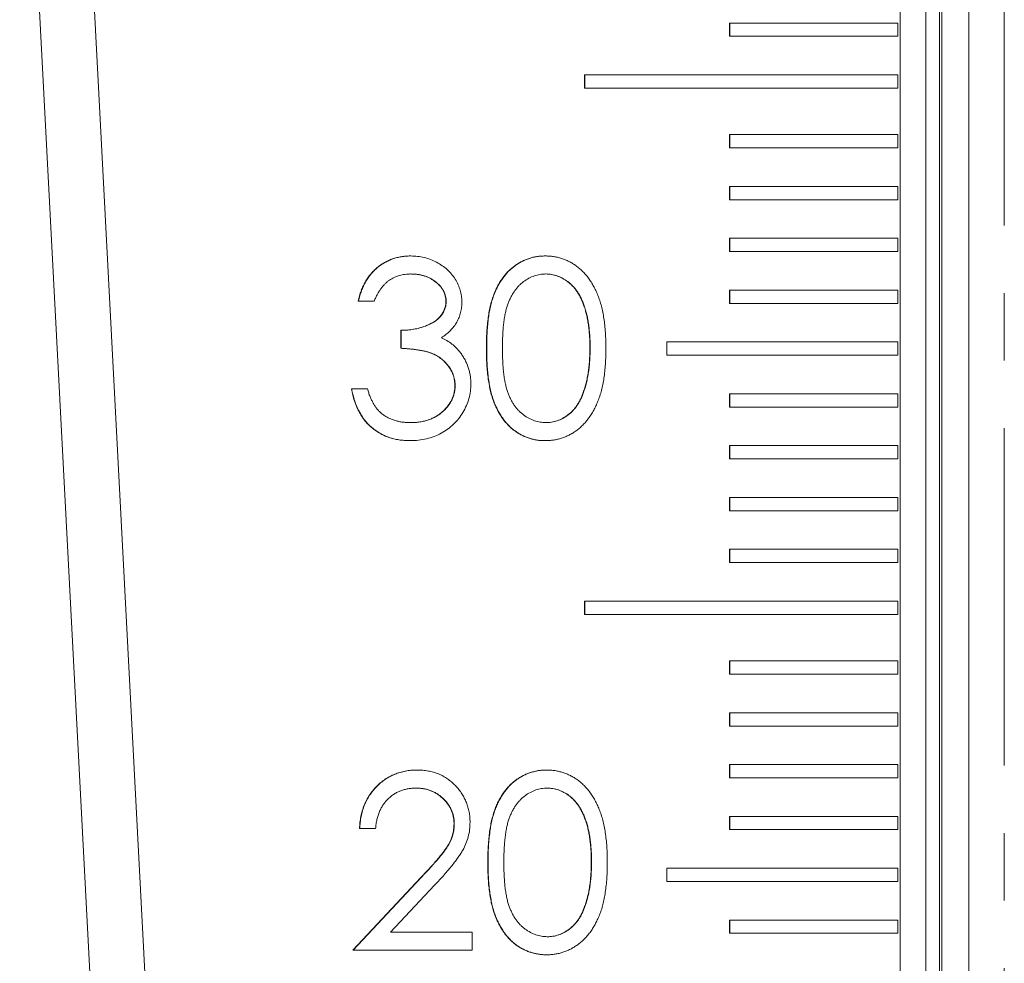
# Model space of a CAD drawing. Units: millimetres. Extents: x 20 to 373, y -200 to 242.
# Drawn here: x 48 to 85, y -28 to 7 of the extents above; entities that cross this region are included whole.
import ezdxf

# ---------------------------------------------------------------- set-up
doc = ezdxf.new("R2010")
doc.units = ezdxf.units.MM
doc.linetypes.add('CENTERX2', pattern=[20.32, 12.7, -2.54, 2.54, -2.54])

msp = doc.modelspace()

# ---------------------------------------------------------------- linework, layer by layer
at = {"color": 7, "linetype": 'CENTERX2', "lineweight": 0}
msp.add_line((85.124, -163.021), (85.124, 102.909), dxfattribs=at)
at = {"color": 7, "linetype": 'Continuous', "lineweight": 15}
for p, q in [((81.209, -110.941), (81.209, 45.954)), ((82.174, 45.954), (82.174, -110.941)), ((82.768, 45.954), (82.768, -110.941)), ((83.783, 45.954), (83.783, -110.941)), ((50.124, 21.955), (57.406, -116.993)), ((48.057, 21.85), (55.339, -117.097)), ((74.783, 7.157), (74.783, 6.657)), ((74.783, 7.157), (74.794, 7.157)), ((74.794, 6.657), (74.794, 7.157)), ((74.794, 7.157), (81.12, 7.157)), ((81.12, 6.657), (81.12, 7.157)), ((74.783, 6.657), (74.794, 6.657)), ((74.794, 6.657), (81.12, 6.657)), ((69.316, 5.207), (69.316, 4.707)), ((69.316, 5.207), (69.327, 5.207)), ((69.327, 4.707), (69.327, 5.207)), ((81.12, 5.207), (69.327, 5.207)), ((81.12, 4.707), (81.12, 5.207)), ((69.316, 4.707), (69.327, 4.707)), ((69.327, 4.707), (81.12, 4.707)), ((74.783, 2.957), (74.783, 2.457)), ((74.783, 2.957), (74.794, 2.957)), ((74.794, 2.457), (74.794, 2.957)), ((74.794, 2.957), (81.12, 2.957)), ((81.12, 2.457), (81.12, 2.957)), ((74.783, 2.457), (74.794, 2.457)), ((74.794, 2.457), (81.12, 2.457)), ((74.783, 1.007), (74.783, 0.507)), ((74.783, 1.007), (74.794, 1.007)), ((74.794, 0.507), (74.794, 1.007)), ((74.794, 1.007), (81.12, 1.007)), ((81.12, 0.507), (81.12, 1.007)), ((74.783, 0.507), (74.794, 0.507)), ((74.794, 0.507), (81.12, 0.507)), ((74.783, -0.943), (74.783, -1.443)), ((74.783, -0.943), (74.794, -0.943)), ((74.794, -0.943), (81.12, -0.943)), ((74.794, -1.443), (74.794, -0.943)), ((81.12, -1.443), (81.12, -0.943)), ((74.783, -1.443), (74.794, -1.443)), ((74.794, -1.443), (81.12, -1.443)), ((62.776, -1.607), (62.765, -1.607)), ((67.846, -1.607), (67.835, -1.607)), ((74.783, -2.893), (74.783, -3.393)), ((74.783, -2.893), (74.794, -2.893)), ((74.794, -3.393), (74.794, -2.893)), ((74.794, -2.893), (81.12, -2.893)), ((81.12, -3.393), (81.12, -2.893)), ((60.809, -3.302), (60.799, -3.302)), ((60.809, -3.302), (61.402, -3.302)), ((64.112, -3.322), (64.102, -3.322)), ((74.783, -3.393), (74.794, -3.393)), ((74.794, -3.393), (81.12, -3.393)), ((62.408, -5.082), (62.408, -4.404)), ((62.418, -4.404), (62.408, -4.404)), ((62.418, -4.404), (62.418, -5.082)), ((62.418, -5.082), (62.408, -5.082)), ((65.637, -5.084), (65.626, -5.084)), ((69.533, -5.082), (69.522, -5.082)), ((72.415, -4.843), (72.415, -5.343)), ((72.415, -4.843), (72.425, -4.843)), ((72.425, -5.343), (72.425, -4.843)), ((72.425, -4.843), (81.12, -4.843)), ((81.12, -5.343), (81.12, -4.843)), ((72.415, -5.343), (72.425, -5.343)), ((72.425, -5.343), (81.12, -5.343)), ((60.555, -6.607), (60.544, -6.607)), ((61.148, -6.607), (60.555, -6.607)), ((64.451, -6.48), (64.441, -6.48)), ((69.283, -6.743), (69.272, -6.743)), ((74.783, -6.793), (74.783, -7.293)), ((74.783, -6.793), (74.794, -6.793)), ((74.794, -7.293), (74.794, -6.793)), ((74.794, -6.793), (81.12, -6.793)), ((81.12, -7.293), (81.12, -6.793)), ((74.783, -7.293), (74.794, -7.293)), ((74.794, -7.293), (81.12, -7.293)), ((62.758, -8.556), (62.748, -8.556)), ((67.846, -8.556), (67.835, -8.556)), ((74.783, -8.743), (74.783, -9.243)), ((74.783, -8.743), (74.794, -8.743)), ((74.794, -9.243), (74.794, -8.743)), ((74.794, -8.743), (81.12, -8.743)), ((81.12, -9.243), (81.12, -8.743)), ((74.783, -9.243), (74.794, -9.243)), ((74.794, -9.243), (81.12, -9.243)), ((74.783, -10.693), (74.783, -11.193)), ((74.783, -10.693), (74.794, -10.693)), ((74.794, -11.193), (74.794, -10.693)), ((74.794, -10.693), (81.12, -10.693)), ((81.12, -11.193), (81.12, -10.693)), ((74.783, -11.193), (74.794, -11.193)), ((74.794, -11.193), (81.12, -11.193)), ((74.783, -12.643), (74.783, -13.143)), ((74.783, -12.643), (74.794, -12.643)), ((74.794, -12.643), (81.12, -12.643)), ((74.794, -13.143), (74.794, -12.643)), ((81.12, -13.143), (81.12, -12.643)), ((74.783, -13.143), (74.794, -13.143)), ((74.794, -13.143), (81.12, -13.143)), ((69.316, -14.593), (69.316, -15.093)), ((69.316, -14.593), (69.327, -14.593)), ((69.327, -15.093), (69.327, -14.593)), ((81.12, -14.593), (69.327, -14.593)), ((81.12, -15.093), (81.12, -14.593)), ((69.316, -15.093), (69.327, -15.093)), ((69.327, -15.093), (81.12, -15.093)), ((74.783, -16.843), (74.783, -17.343)), ((74.783, -16.843), (74.794, -16.843)), ((74.794, -17.343), (74.794, -16.843)), ((74.794, -16.843), (81.12, -16.843)), ((81.12, -17.343), (81.12, -16.843)), ((74.783, -17.343), (74.794, -17.343)), ((74.794, -17.343), (81.12, -17.343)), ((74.783, -18.793), (74.783, -19.293)), ((74.783, -18.793), (74.794, -18.793)), ((74.794, -18.793), (81.12, -18.793)), ((74.794, -19.293), (74.794, -18.793)), ((81.12, -19.293), (81.12, -18.793)), ((74.783, -19.293), (74.794, -19.293)), ((74.794, -19.293), (81.12, -19.293)), ((74.783, -20.743), (74.783, -21.243)), ((74.783, -20.743), (74.794, -20.743)), ((74.794, -20.743), (81.12, -20.743)), ((74.794, -21.243), (74.794, -20.743)), ((81.12, -21.243), (81.12, -20.743)), ((63.016, -20.95), (63.006, -20.95)), ((67.898, -20.95), (67.888, -20.95)), ((74.783, -21.243), (74.794, -21.243)), ((74.794, -21.243), (81.12, -21.243)), ((64.419, -22.968), (64.409, -22.968)), ((74.783, -22.693), (74.783, -23.193)), ((74.783, -22.693), (74.794, -22.693)), ((74.794, -23.193), (74.794, -22.693)), ((74.794, -22.693), (81.12, -22.693)), ((81.12, -23.193), (81.12, -22.693)), ((60.862, -23.154), (60.851, -23.154)), ((60.862, -23.154), (61.455, -23.154)), ((74.783, -23.193), (74.794, -23.193)), ((74.794, -23.193), (81.12, -23.193)), ((65.69, -24.428), (65.679, -24.428)), ((69.586, -24.425), (69.575, -24.425)), ((72.415, -24.643), (72.415, -25.143)), ((72.415, -24.643), (72.425, -24.643)), ((72.425, -25.143), (72.425, -24.643)), ((72.425, -24.643), (81.12, -24.643)), ((81.12, -25.143), (81.12, -24.643)), ((60.597, -27.73), (63.159, -24.995)), ((63.17, -24.995), (60.608, -27.73)), ((63.17, -24.995), (63.159, -24.995)), ((72.415, -25.143), (72.425, -25.143)), ((72.425, -25.143), (81.12, -25.143)), ((62.022, -27.052), (63.675, -25.287)), ((69.336, -26.087), (69.325, -26.087)), ((74.783, -26.593), (74.783, -27.093)), ((74.783, -26.593), (74.794, -26.593)), ((74.794, -27.093), (74.794, -26.593)), ((74.794, -26.593), (81.12, -26.593)), ((81.12, -27.093), (81.12, -26.593)), ((65.097, -27.052), (62.022, -27.052)), ((65.097, -27.73), (65.097, -27.052)), ((74.783, -27.093), (74.794, -27.093)), ((74.794, -27.093), (81.12, -27.093)), ((60.608, -27.73), (60.597, -27.73)), ((60.608, -27.73), (65.097, -27.73)), ((67.898, -27.9), (67.888, -27.9))]:
    msp.add_line(p, q, dxfattribs=at)
msp.add_open_spline([(82.679, 45.954), (82.679, -110.941)], degree=1, dxfattribs=at)
for points, knots in [([(60.799, -3.302), (60.815, -3.235), (60.846, -3.105), (60.912, -2.919), (60.983, -2.743), (61.069, -2.581), (61.162, -2.428), (61.269, -2.289), (61.385, -2.16), (61.513, -2.045), (61.647, -1.941), (61.789, -1.853), (61.937, -1.777), (62.091, -1.714), (62.252, -1.667), (62.418, -1.632), (62.589, -1.61), (62.706, -1.608), (62.765, -1.607)], [0, 0, 0, 0, 0.072625, 0.141977, 0.208985, 0.273957, 0.336889, 0.398745, 0.460116, 0.520825, 0.580994, 0.640152, 0.698622, 0.757271, 0.816427, 0.876254, 0.937165, 1, 1, 1, 1]), ([(60.809, -3.302), (60.825, -3.235), (60.857, -3.105), (60.922, -2.919), (60.993, -2.743), (61.079, -2.581), (61.172, -2.428), (61.28, -2.289), (61.395, -2.16), (61.523, -2.045), (61.658, -1.941), (61.8, -1.853), (61.948, -1.777), (62.102, -1.714), (62.262, -1.667), (62.428, -1.632), (62.6, -1.61), (62.716, -1.608), (62.776, -1.607)], [0, 0, 0, 0, 0.072625, 0.141977, 0.208985, 0.273957, 0.336889, 0.398745, 0.460116, 0.520825, 0.580994, 0.640152, 0.698622, 0.757271, 0.816427, 0.876254, 0.937165, 1, 1, 1, 1]), ([(62.776, -1.607), (62.862, -1.609), (63.032, -1.615), (63.283, -1.662), (63.525, -1.736), (63.755, -1.839), (63.968, -1.966), (64.159, -2.117), (64.323, -2.289), (64.46, -2.479), (64.568, -2.683), (64.647, -2.892), (64.696, -3.107), (64.702, -3.252), (64.705, -3.324)], [0, 0, 0, 0, 0.090254, 0.17854, 0.266093, 0.354631, 0.441886, 0.525747, 0.608114, 0.690197, 0.770821, 0.848326, 0.924012, 1, 1, 1, 1]), ([(65.626, -5.084), (65.627, -4.978), (65.628, -4.772), (65.642, -4.473), (65.664, -4.191), (65.694, -3.928), (65.731, -3.684), (65.781, -3.459), (65.837, -3.252), (65.902, -3.062), (65.976, -2.887), (66.056, -2.724), (66.146, -2.573), (66.24, -2.431), (66.343, -2.301), (66.451, -2.18), (66.569, -2.073), (66.692, -1.975), (66.823, -1.889), (66.956, -1.813), (67.093, -1.749), (67.235, -1.698), (67.38, -1.656), (67.528, -1.627), (67.68, -1.609), (67.783, -1.608), (67.835, -1.607)], [0, 0, 0, 0, 0.068595, 0.133246, 0.194313, 0.251279, 0.304513, 0.354235, 0.400481, 0.443411, 0.484015, 0.523252, 0.561042, 0.5979, 0.633518, 0.668314, 0.702496, 0.736685, 0.770293, 0.803437, 0.835913, 0.86846, 0.900847, 0.933467, 0.966258, 1, 1, 1, 1]), ([(65.637, -5.084), (65.637, -4.978), (65.639, -4.772), (65.652, -4.473), (65.674, -4.191), (65.705, -3.928), (65.742, -3.684), (65.791, -3.459), (65.848, -3.252), (65.913, -3.062), (65.986, -2.887), (66.066, -2.724), (66.156, -2.573), (66.251, -2.431), (66.353, -2.301), (66.461, -2.18), (66.579, -2.073), (66.703, -1.975), (66.833, -1.889), (66.966, -1.813), (67.104, -1.749), (67.245, -1.698), (67.39, -1.656), (67.539, -1.627), (67.691, -1.609), (67.793, -1.608), (67.846, -1.607)], [0, 0, 0, 0, 0.068595, 0.133246, 0.194313, 0.251279, 0.304513, 0.354235, 0.400481, 0.443411, 0.484015, 0.523252, 0.561042, 0.5979, 0.633518, 0.668314, 0.702496, 0.736685, 0.770293, 0.803437, 0.835913, 0.86846, 0.900847, 0.933467, 0.966258, 1, 1, 1, 1]), ([(67.846, -1.607), (67.898, -1.608), (68.003, -1.61), (68.157, -1.627), (68.308, -1.656), (68.455, -1.698), (68.598, -1.749), (68.738, -1.814), (68.874, -1.888), (69.005, -1.977), (69.132, -2.075), (69.252, -2.186), (69.364, -2.308), (69.471, -2.441), (69.57, -2.587), (69.663, -2.744), (69.747, -2.913), (69.828, -3.093), (69.897, -3.288), (69.96, -3.497), (70.011, -3.723), (70.053, -3.964), (70.086, -4.222), (70.11, -4.495), (70.122, -4.785), (70.125, -4.983), (70.126, -5.084)], [0, 0, 0, 0, 0.033788, 0.067194, 0.099862, 0.132567, 0.165151, 0.197913, 0.231319, 0.265083, 0.299255, 0.334399, 0.369943, 0.406284, 0.444064, 0.482998, 0.523354, 0.565537, 0.609613, 0.656391, 0.705885, 0.758325, 0.813832, 0.872795, 0.934722, 1, 1, 1, 1]), ([(62.784, -2.285), (62.708, -2.287), (62.561, -2.293), (62.35, -2.338), (62.153, -2.409), (62.002, -2.495), (61.891, -2.579), (61.812, -2.653), (61.734, -2.735), (61.662, -2.831), (61.59, -2.933), (61.524, -3.047), (61.46, -3.17), (61.422, -3.257), (61.402, -3.302)], [0, 0, 0, 0, 0.122712, 0.239685, 0.351816, 0.463766, 0.520818, 0.579448, 0.640604, 0.705298, 0.773634, 0.844669, 0.920057, 1, 1, 1, 1]), ([(64.102, -3.322), (64.101, -3.287), (64.099, -3.218), (64.08, -3.118), (64.05, -3.021), (64.01, -2.927), (63.956, -2.837), (63.891, -2.751), (63.813, -2.669), (63.725, -2.592), (63.629, -2.519), (63.525, -2.456), (63.415, -2.403), (63.299, -2.359), (63.176, -2.327), (63.047, -2.303), (62.912, -2.288), (62.82, -2.286), (62.773, -2.285)], [0, 0, 0, 0, 0.055275, 0.109966, 0.163247, 0.218076, 0.273301, 0.330909, 0.390995, 0.454176, 0.518862, 0.583311, 0.648517, 0.715031, 0.782502, 0.852323, 0.924928, 1, 1, 1, 1]), ([(64.112, -3.322), (64.111, -3.287), (64.11, -3.218), (64.09, -3.118), (64.061, -3.021), (64.02, -2.927), (63.966, -2.837), (63.901, -2.751), (63.824, -2.669), (63.735, -2.592), (63.64, -2.519), (63.536, -2.456), (63.425, -2.403), (63.309, -2.359), (63.186, -2.327), (63.057, -2.303), (62.922, -2.288), (62.83, -2.286), (62.784, -2.285)], [0, 0, 0, 0, 0.055275, 0.109966, 0.163247, 0.218076, 0.273301, 0.330909, 0.390995, 0.454176, 0.518862, 0.583311, 0.648517, 0.715031, 0.782502, 0.852323, 0.924928, 1, 1, 1, 1]), ([(67.865, -2.285), (67.792, -2.289), (67.646, -2.296), (67.43, -2.351), (67.223, -2.445), (67.058, -2.549), (66.932, -2.648), (66.843, -2.733), (66.76, -2.827), (66.683, -2.93), (66.611, -3.04), (66.545, -3.159), (66.486, -3.287), (66.431, -3.425), (66.383, -3.575), (66.343, -3.741), (66.306, -3.923), (66.28, -4.122), (66.257, -4.338), (66.242, -4.571), (66.23, -4.821), (66.23, -4.993), (66.23, -5.082)], [0, 0, 0, 0, 0.0603866, 0.1208832, 0.1827546, 0.247811, 0.2812991, 0.3150876, 0.3497024, 0.3848566, 0.4209662, 0.4585112, 0.4971747, 0.537602, 0.580503, 0.6274675, 0.6783882, 0.7339832, 0.7937467, 0.8577137, 0.9266979, 1, 1, 1, 1]), ([(69.522, -5.082), (69.521, -5.002), (69.519, -4.847), (69.512, -4.619), (69.492, -4.403), (69.469, -4.197), (69.436, -4.003), (69.401, -3.819), (69.353, -3.647), (69.303, -3.485), (69.244, -3.334), (69.18, -3.194), (69.112, -3.064), (69.038, -2.945), (68.959, -2.835), (68.872, -2.738), (68.782, -2.649), (68.656, -2.548), (68.491, -2.445), (68.285, -2.351), (68.072, -2.296), (67.927, -2.289), (67.855, -2.285)], [0, 0, 0, 0, 0.065681, 0.128486, 0.188175, 0.245106, 0.299448, 0.350823, 0.399942, 0.446672, 0.491255, 0.533376, 0.573853, 0.612526, 0.649597, 0.685532, 0.720106, 0.753838, 0.818925, 0.880493, 0.940311, 1, 1, 1, 1]), ([(69.533, -5.082), (69.532, -5.002), (69.53, -4.847), (69.522, -4.619), (69.502, -4.403), (69.48, -4.197), (69.447, -4.003), (69.412, -3.819), (69.364, -3.647), (69.313, -3.485), (69.255, -3.334), (69.191, -3.194), (69.123, -3.064), (69.048, -2.945), (68.969, -2.835), (68.883, -2.738), (68.793, -2.649), (68.667, -2.548), (68.501, -2.445), (68.296, -2.351), (68.082, -2.296), (67.938, -2.289), (67.865, -2.285)], [0, 0, 0, 0, 0.065681, 0.128486, 0.188175, 0.245106, 0.299448, 0.350823, 0.399942, 0.446672, 0.491255, 0.533376, 0.573853, 0.612526, 0.649597, 0.685532, 0.720106, 0.753838, 0.818925, 0.880493, 0.940311, 1, 1, 1, 1]), ([(62.408, -4.404), (62.49, -4.402), (62.65, -4.399), (62.884, -4.367), (63.107, -4.321), (63.316, -4.251), (63.506, -4.17), (63.67, -4.076), (63.808, -3.972), (63.917, -3.855), (63.999, -3.73), (64.059, -3.599), (64.095, -3.462), (64.099, -3.369), (64.102, -3.322)], [0, 0, 0, 0, 0.110166, 0.215787, 0.318027, 0.417574, 0.51165, 0.596162, 0.672935, 0.74367, 0.810677, 0.874059, 0.936696, 1, 1, 1, 1]), ([(62.418, -4.404), (62.5, -4.402), (62.66, -4.399), (62.894, -4.367), (63.118, -4.321), (63.326, -4.251), (63.516, -4.17), (63.681, -4.076), (63.818, -3.972), (63.927, -3.855), (64.01, -3.73), (64.07, -3.599), (64.105, -3.462), (64.11, -3.369), (64.112, -3.322)], [0, 0, 0, 0, 0.110166, 0.215787, 0.318027, 0.417574, 0.51165, 0.596162, 0.672935, 0.74367, 0.810677, 0.874059, 0.936696, 1, 1, 1, 1]), ([(64.705, -3.324), (64.703, -3.394), (64.699, -3.531), (64.662, -3.731), (64.601, -3.919), (64.516, -4.096), (64.406, -4.262), (64.272, -4.416), (64.115, -4.56), (63.995, -4.642), (63.934, -4.684)], [0, 0, 0, 0, 0.1280675, 0.2506083, 0.3706302, 0.4900722, 0.6103748, 0.7343131, 0.8632165, 1, 1, 1, 1]), ([(63.934, -4.684), (64.004, -4.718), (64.143, -4.786), (64.333, -4.917), (64.505, -5.07), (64.601, -5.189), (64.65, -5.248)], [0, 0, 0, 0, 0.2538796, 0.5030089, 0.7502911, 1, 1, 1, 1]), ([(64.441, -6.48), (64.438, -6.418), (64.432, -6.295), (64.388, -6.115), (64.316, -5.94), (64.214, -5.776), (64.091, -5.623), (63.947, -5.487), (63.781, -5.375), (63.628, -5.297), (63.492, -5.244), (63.376, -5.209), (63.247, -5.179), (63.104, -5.151), (62.949, -5.128), (62.78, -5.108), (62.599, -5.092), (62.473, -5.085), (62.408, -5.082)], [0, 0, 0, 0, 0.066909, 0.133485, 0.201035, 0.271234, 0.34288, 0.413836, 0.485977, 0.56023, 0.599884, 0.644055, 0.691892, 0.744688, 0.801492, 0.862858, 0.929328, 1, 1, 1, 1]), ([(64.451, -6.48), (64.448, -6.418), (64.442, -6.295), (64.398, -6.115), (64.326, -5.94), (64.225, -5.776), (64.101, -5.623), (63.957, -5.487), (63.791, -5.375), (63.638, -5.297), (63.503, -5.244), (63.387, -5.209), (63.257, -5.179), (63.115, -5.151), (62.96, -5.128), (62.791, -5.108), (62.609, -5.092), (62.483, -5.085), (62.418, -5.082)], [0, 0, 0, 0, 0.066909, 0.133485, 0.201035, 0.271234, 0.34288, 0.413836, 0.485977, 0.56023, 0.599884, 0.644055, 0.691892, 0.744688, 0.801492, 0.862858, 0.929328, 1, 1, 1, 1]), ([(67.835, -8.556), (67.783, -8.555), (67.68, -8.554), (67.528, -8.536), (67.38, -8.507), (67.236, -8.466), (67.095, -8.417), (66.959, -8.352), (66.826, -8.278), (66.698, -8.193), (66.575, -8.096), (66.458, -7.989), (66.349, -7.869), (66.248, -7.738), (66.151, -7.597), (66.063, -7.444), (65.981, -7.28), (65.906, -7.104), (65.84, -6.913), (65.781, -6.705), (65.735, -6.478), (65.695, -6.234), (65.663, -5.972), (65.642, -5.692), (65.628, -5.394), (65.627, -5.189), (65.626, -5.084)], [0, 0, 0, 0, 0.033787, 0.066622, 0.099285, 0.131361, 0.163585, 0.196104, 0.228902, 0.262158, 0.295991, 0.330218, 0.36506, 0.400951, 0.43762, 0.475708, 0.515381, 0.556414, 0.599765, 0.646424, 0.696431, 0.749782, 0.806573, 0.867436, 0.931887, 1, 1, 1, 1]), ([(67.846, -8.556), (67.793, -8.555), (67.691, -8.554), (67.538, -8.536), (67.391, -8.507), (67.247, -8.466), (67.106, -8.417), (66.97, -8.352), (66.837, -8.278), (66.708, -8.193), (66.585, -8.096), (66.468, -7.989), (66.359, -7.869), (66.258, -7.738), (66.162, -7.597), (66.073, -7.444), (65.992, -7.28), (65.917, -7.104), (65.85, -6.913), (65.792, -6.705), (65.745, -6.478), (65.706, -6.234), (65.674, -5.972), (65.652, -5.692), (65.639, -5.394), (65.637, -5.189), (65.637, -5.084)], [0, 0, 0, 0, 0.033787, 0.066622, 0.099285, 0.131361, 0.163585, 0.196104, 0.228902, 0.262158, 0.295991, 0.330218, 0.36506, 0.400951, 0.43762, 0.475708, 0.515381, 0.556414, 0.599765, 0.646424, 0.696431, 0.749782, 0.806573, 0.867436, 0.931887, 1, 1, 1, 1]), ([(66.23, -5.082), (66.23, -5.17), (66.23, -5.341), (66.242, -5.59), (66.257, -5.822), (66.277, -6.038), (66.307, -6.237), (66.341, -6.42), (66.381, -6.586), (66.429, -6.736), (66.484, -6.873), (66.544, -7.001), (66.608, -7.12), (66.68, -7.231), (66.759, -7.333), (66.842, -7.428), (66.933, -7.512), (67.058, -7.614), (67.224, -7.719), (67.433, -7.81), (67.647, -7.867), (67.793, -7.875), (67.865, -7.878)], [0, 0, 0, 0, 0.072951, 0.141584, 0.205926, 0.265301, 0.320597, 0.371817, 0.41879, 0.461699, 0.502134, 0.540804, 0.578181, 0.614297, 0.649678, 0.684299, 0.718359, 0.752081, 0.817652, 0.879722, 0.939966, 1, 1, 1, 1]), ([(70.126, -5.084), (70.125, -5.185), (70.122, -5.382), (70.11, -5.67), (70.085, -5.942), (70.055, -6.199), (70.012, -6.439), (69.96, -6.663), (69.902, -6.873), (69.831, -7.066), (69.753, -7.245), (69.668, -7.412), (69.577, -7.57), (69.477, -7.715), (69.372, -7.85), (69.257, -7.972), (69.137, -8.083), (69.01, -8.183), (68.877, -8.27), (68.741, -8.348), (68.6, -8.41), (68.456, -8.464), (68.309, -8.506), (68.157, -8.534), (68.003, -8.554), (67.898, -8.555), (67.846, -8.556)], [0, 0, 0, 0, 0.065063, 0.126773, 0.185516, 0.240765, 0.29298, 0.34225, 0.388919, 0.432776, 0.474628, 0.514775, 0.553606, 0.591426, 0.628028, 0.663804, 0.698984, 0.733591, 0.767628, 0.801208, 0.834264, 0.866981, 0.89972, 0.932702, 0.966176, 1, 1, 1, 1]), ([(69.272, -6.743), (69.292, -6.684), (69.333, -6.565), (69.385, -6.379), (69.426, -6.184), (69.463, -5.981), (69.488, -5.769), (69.508, -5.548), (69.52, -5.317), (69.522, -5.161), (69.522, -5.082)], [0, 0, 0, 0, 0.110588, 0.224542, 0.342503, 0.464324, 0.590756, 0.722227, 0.858843, 1, 1, 1, 1]), ([(69.283, -6.743), (69.303, -6.684), (69.343, -6.565), (69.395, -6.379), (69.436, -6.184), (69.473, -5.981), (69.498, -5.769), (69.519, -5.548), (69.531, -5.317), (69.532, -5.161), (69.533, -5.082)], [0, 0, 0, 0, 0.110588, 0.224542, 0.342503, 0.464324, 0.590756, 0.722227, 0.858843, 1, 1, 1, 1]), ([(64.65, -5.248), (64.681, -5.292), (64.744, -5.378), (64.822, -5.517), (64.893, -5.658), (64.948, -5.803), (64.99, -5.953), (65.021, -6.106), (65.04, -6.263), (65.043, -6.369), (65.044, -6.423)], [0, 0, 0, 0, 0.128136, 0.254173, 0.378112, 0.501712, 0.623986, 0.747096, 0.872875, 1, 1, 1, 1]), ([(62.748, -8.556), (62.677, -8.555), (62.538, -8.551), (62.334, -8.529), (62.139, -8.489), (61.953, -8.435), (61.776, -8.366), (61.608, -8.281), (61.449, -8.18), (61.299, -8.063), (61.16, -7.932), (61.034, -7.785), (60.919, -7.624), (60.819, -7.449), (60.729, -7.26), (60.655, -7.055), (60.59, -6.837), (60.56, -6.685), (60.544, -6.607)], [0, 0, 0, 0, 0.0655412, 0.1289632, 0.1903771, 0.2500924, 0.3085484, 0.366398, 0.4245422, 0.48317, 0.5422434, 0.6017394, 0.662506, 0.7248555, 0.7891278, 0.8563464, 0.9262952, 1, 1, 1, 1]), ([(62.758, -8.556), (62.688, -8.555), (62.549, -8.551), (62.345, -8.529), (62.149, -8.489), (61.963, -8.435), (61.786, -8.366), (61.619, -8.281), (61.459, -8.18), (61.31, -8.063), (61.17, -7.932), (61.044, -7.785), (60.93, -7.624), (60.83, -7.449), (60.74, -7.26), (60.666, -7.055), (60.601, -6.837), (60.57, -6.685), (60.555, -6.607)], [0, 0, 0, 0, 0.0655412, 0.1289632, 0.1903771, 0.2500924, 0.3085484, 0.366398, 0.4245422, 0.48317, 0.5422434, 0.6017394, 0.662506, 0.7248555, 0.7891278, 0.8563464, 0.9262952, 1, 1, 1, 1]), ([(61.148, -6.607), (61.163, -6.658), (61.193, -6.757), (61.244, -6.899), (61.303, -7.03), (61.365, -7.15), (61.431, -7.26), (61.504, -7.357), (61.58, -7.446), (61.637, -7.496), (61.665, -7.521)], [0, 0, 0, 0, 0.14977, 0.291316, 0.425966, 0.55216, 0.671527, 0.786122, 0.895325, 1, 1, 1, 1]), ([(65.044, -6.423), (65.041, -6.516), (65.034, -6.7), (64.973, -6.973), (64.88, -7.24), (64.747, -7.495), (64.585, -7.734), (64.392, -7.947), (64.17, -8.131), (63.924, -8.284), (63.656, -8.407), (63.37, -8.492), (63.069, -8.547), (62.863, -8.553), (62.758, -8.556)], [0, 0, 0, 0, 0.079648, 0.158922, 0.239619, 0.322609, 0.406035, 0.487602, 0.569685, 0.653036, 0.737436, 0.822478, 0.909748, 1, 1, 1, 1]), ([(62.759, -7.878), (62.82, -7.877), (62.941, -7.875), (63.118, -7.854), (63.285, -7.823), (63.443, -7.776), (63.592, -7.718), (63.73, -7.645), (63.86, -7.56), (63.98, -7.462), (64.087, -7.356), (64.182, -7.244), (64.262, -7.128), (64.327, -7.007), (64.378, -6.882), (64.413, -6.751), (64.438, -6.617), (64.44, -6.526), (64.441, -6.48)], [0, 0, 0, 0, 0.076072, 0.148752, 0.218403, 0.28576, 0.350598, 0.414964, 0.478069, 0.541761, 0.60435, 0.664075, 0.721464, 0.777587, 0.832644, 0.887844, 0.94346, 1, 1, 1, 1]), ([(62.769, -7.878), (62.831, -7.877), (62.952, -7.875), (63.128, -7.854), (63.296, -7.823), (63.453, -7.776), (63.602, -7.718), (63.741, -7.645), (63.871, -7.56), (63.99, -7.462), (64.098, -7.356), (64.192, -7.244), (64.273, -7.128), (64.338, -7.007), (64.389, -6.882), (64.424, -6.751), (64.448, -6.617), (64.45, -6.526), (64.451, -6.48)], [0, 0, 0, 0, 0.076072, 0.148752, 0.218403, 0.28576, 0.350598, 0.414964, 0.478069, 0.541761, 0.60435, 0.664075, 0.721464, 0.777587, 0.832644, 0.887844, 0.94346, 1, 1, 1, 1]), ([(67.855, -7.878), (67.928, -7.875), (68.074, -7.869), (68.288, -7.811), (68.495, -7.723), (68.658, -7.619), (68.781, -7.521), (68.87, -7.436), (68.951, -7.342), (69.028, -7.24), (69.099, -7.129), (69.163, -7.009), (69.222, -6.88), (69.255, -6.79), (69.272, -6.743)], [0, 0, 0, 0, 0.112813, 0.225394, 0.339595, 0.459675, 0.521735, 0.583926, 0.648174, 0.713881, 0.781004, 0.851451, 0.924051, 1, 1, 1, 1]), ([(67.865, -7.878), (67.939, -7.875), (68.085, -7.869), (68.298, -7.811), (68.506, -7.723), (68.668, -7.619), (68.792, -7.521), (68.88, -7.436), (68.962, -7.342), (69.039, -7.24), (69.109, -7.129), (69.174, -7.009), (69.232, -6.88), (69.266, -6.79), (69.283, -6.743)], [0, 0, 0, 0, 0.112813, 0.225394, 0.339595, 0.459675, 0.521735, 0.583926, 0.648174, 0.713881, 0.781004, 0.851451, 0.924051, 1, 1, 1, 1]), ([(61.665, -7.521), (61.702, -7.549), (61.776, -7.606), (61.897, -7.679), (62.023, -7.742), (62.159, -7.79), (62.3, -7.831), (62.45, -7.858), (62.607, -7.876), (62.714, -7.877), (62.769, -7.878)], [0, 0, 0, 0, 0.1182713, 0.2361775, 0.3556629, 0.4759042, 0.6001273, 0.7286081, 0.8613135, 1, 1, 1, 1]), ([(60.851, -23.154), (60.855, -23.075), (60.863, -22.921), (60.898, -22.695), (60.949, -22.48), (61.021, -22.276), (61.11, -22.082), (61.217, -21.899), (61.344, -21.727), (61.488, -21.568), (61.644, -21.422), (61.813, -21.297), (61.99, -21.19), (62.175, -21.101), (62.371, -21.035), (62.574, -20.985), (62.787, -20.955), (62.932, -20.952), (63.006, -20.95)], [0, 0, 0, 0, 0.068791, 0.135103, 0.198979, 0.261904, 0.323495, 0.385195, 0.446969, 0.509765, 0.572251, 0.633405, 0.693251, 0.752583, 0.812579, 0.873275, 0.93555, 1, 1, 1, 1]), ([(60.862, -23.154), (60.866, -23.075), (60.873, -22.921), (60.909, -22.695), (60.96, -22.48), (61.032, -22.276), (61.121, -22.082), (61.228, -21.899), (61.355, -21.727), (61.499, -21.568), (61.655, -21.422), (61.823, -21.297), (62.001, -21.19), (62.186, -21.101), (62.381, -21.035), (62.585, -20.985), (62.798, -20.955), (62.943, -20.952), (63.016, -20.95)], [0, 0, 0, 0, 0.068791, 0.135103, 0.198979, 0.261904, 0.323495, 0.385195, 0.446969, 0.509765, 0.572251, 0.633405, 0.693251, 0.752583, 0.812579, 0.873275, 0.93555, 1, 1, 1, 1]), ([(63.016, -20.95), (63.089, -20.952), (63.231, -20.955), (63.439, -20.984), (63.637, -21.029), (63.824, -21.092), (64, -21.176), (64.165, -21.278), (64.321, -21.396), (64.462, -21.534), (64.591, -21.682), (64.703, -21.839), (64.798, -22.002), (64.878, -22.171), (64.937, -22.349), (64.981, -22.531), (65.006, -22.721), (65.01, -22.85), (65.012, -22.916)], [0, 0, 0, 0, 0.069475, 0.136517, 0.200789, 0.26383, 0.325735, 0.387291, 0.449509, 0.512968, 0.576275, 0.63758, 0.697903, 0.757172, 0.816599, 0.876653, 0.93729, 1, 1, 1, 1]), ([(65.679, -24.428), (65.68, -24.322), (65.681, -24.116), (65.694, -23.816), (65.717, -23.535), (65.747, -23.272), (65.784, -23.028), (65.834, -22.802), (65.89, -22.595), (65.955, -22.406), (66.029, -22.231), (66.109, -22.068), (66.199, -21.916), (66.293, -21.774), (66.396, -21.644), (66.504, -21.524), (66.622, -21.416), (66.745, -21.319), (66.875, -21.233), (67.009, -21.157), (67.146, -21.092), (67.288, -21.042), (67.432, -21), (67.581, -20.971), (67.733, -20.953), (67.836, -20.951), (67.888, -20.95)], [0, 0, 0, 0, 0.068595, 0.133246, 0.194313, 0.251279, 0.304513, 0.354235, 0.400481, 0.443411, 0.484015, 0.523252, 0.561042, 0.5979, 0.633518, 0.668314, 0.702496, 0.736685, 0.770293, 0.803437, 0.835913, 0.86846, 0.900847, 0.933467, 0.966258, 1, 1, 1, 1]), ([(65.69, -24.428), (65.69, -24.322), (65.691, -24.116), (65.705, -23.816), (65.727, -23.535), (65.757, -23.272), (65.795, -23.028), (65.844, -22.802), (65.9, -22.595), (65.966, -22.406), (66.039, -22.231), (66.119, -22.068), (66.209, -21.916), (66.303, -21.774), (66.406, -21.644), (66.514, -21.524), (66.632, -21.416), (66.755, -21.319), (66.886, -21.233), (67.019, -21.157), (67.156, -21.092), (67.298, -21.042), (67.443, -21), (67.591, -20.971), (67.743, -20.953), (67.846, -20.951), (67.898, -20.95)], [0, 0, 0, 0, 0.068595, 0.133246, 0.194313, 0.251279, 0.304513, 0.354235, 0.400481, 0.443411, 0.484015, 0.523252, 0.561042, 0.5979, 0.633518, 0.668314, 0.702496, 0.736685, 0.770293, 0.803437, 0.835913, 0.86846, 0.900847, 0.933467, 0.966258, 1, 1, 1, 1]), ([(67.898, -20.95), (67.951, -20.951), (68.055, -20.953), (68.21, -20.971), (68.361, -21), (68.507, -21.041), (68.651, -21.093), (68.791, -21.157), (68.927, -21.232), (69.058, -21.32), (69.185, -21.418), (69.304, -21.529), (69.417, -21.652), (69.524, -21.785), (69.622, -21.931), (69.716, -22.087), (69.8, -22.257), (69.88, -22.437), (69.95, -22.632), (70.013, -22.841), (70.064, -23.067), (70.106, -23.308), (70.139, -23.566), (70.162, -23.839), (70.175, -24.128), (70.177, -24.326), (70.179, -24.428)], [0, 0, 0, 0, 0.033788, 0.067194, 0.099862, 0.132567, 0.165151, 0.197913, 0.231319, 0.265083, 0.299255, 0.334399, 0.369943, 0.406284, 0.444064, 0.482998, 0.523354, 0.565537, 0.609613, 0.656391, 0.705885, 0.758325, 0.813832, 0.872795, 0.934722, 1, 1, 1, 1]), ([(62.986, -21.628), (62.934, -21.63), (62.833, -21.632), (62.684, -21.651), (62.542, -21.683), (62.406, -21.727), (62.277, -21.782), (62.154, -21.852), (62.039, -21.934), (61.931, -22.028), (61.831, -22.133), (61.743, -22.249), (61.667, -22.375), (61.6, -22.511), (61.546, -22.657), (61.504, -22.814), (61.471, -22.98), (61.46, -23.095), (61.455, -23.154)], [0, 0, 0, 0, 0.064439, 0.126547, 0.186887, 0.245878, 0.304041, 0.362191, 0.420976, 0.48066, 0.5406, 0.600689, 0.661936, 0.724443, 0.789038, 0.856314, 0.926352, 1, 1, 1, 1]), ([(64.409, -22.968), (64.407, -22.923), (64.405, -22.834), (64.384, -22.704), (64.353, -22.578), (64.307, -22.457), (64.248, -22.341), (64.175, -22.23), (64.091, -22.123), (63.994, -22.023), (63.888, -21.931), (63.775, -21.849), (63.656, -21.781), (63.531, -21.725), (63.401, -21.682), (63.264, -21.651), (63.122, -21.632), (63.025, -21.63), (62.975, -21.628)], [0, 0, 0, 0, 0.061965, 0.122122, 0.180988, 0.239933, 0.299906, 0.359989, 0.421776, 0.486576, 0.551535, 0.615018, 0.677259, 0.73973, 0.80305, 0.866495, 0.931973, 1, 1, 1, 1]), ([(64.419, -22.968), (64.418, -22.923), (64.416, -22.834), (64.395, -22.704), (64.363, -22.578), (64.318, -22.457), (64.258, -22.341), (64.186, -22.23), (64.102, -22.123), (64.005, -22.023), (63.898, -21.931), (63.786, -21.849), (63.667, -21.781), (63.542, -21.725), (63.411, -21.682), (63.275, -21.651), (63.132, -21.632), (63.035, -21.63), (62.986, -21.628)], [0, 0, 0, 0, 0.061965, 0.122122, 0.180988, 0.239933, 0.299906, 0.359989, 0.421776, 0.486576, 0.551535, 0.615018, 0.677259, 0.73973, 0.80305, 0.866495, 0.931973, 1, 1, 1, 1]), ([(67.918, -21.628), (67.845, -21.632), (67.699, -21.64), (67.483, -21.694), (67.276, -21.789), (67.111, -21.892), (66.985, -21.991), (66.896, -22.077), (66.813, -22.171), (66.736, -22.273), (66.664, -22.384), (66.598, -22.503), (66.538, -22.631), (66.484, -22.768), (66.435, -22.918), (66.395, -23.084), (66.359, -23.266), (66.333, -23.466), (66.31, -23.682), (66.295, -23.915), (66.283, -24.164), (66.283, -24.336), (66.282, -24.425)], [0, 0, 0, 0, 0.060387, 0.120883, 0.182755, 0.247811, 0.281299, 0.315088, 0.349702, 0.384857, 0.420966, 0.458511, 0.497175, 0.537602, 0.580503, 0.627468, 0.678388, 0.733983, 0.793747, 0.857714, 0.926698, 1, 1, 1, 1]), ([(69.575, -24.425), (69.574, -24.346), (69.572, -24.19), (69.564, -23.963), (69.544, -23.746), (69.522, -23.541), (69.489, -23.347), (69.454, -23.163), (69.406, -22.991), (69.355, -22.829), (69.297, -22.678), (69.233, -22.538), (69.165, -22.408), (69.091, -22.289), (69.011, -22.179), (68.925, -22.081), (68.835, -21.993), (68.709, -21.892), (68.544, -21.789), (68.338, -21.694), (68.124, -21.64), (67.98, -21.632), (67.908, -21.628)], [0, 0, 0, 0, 0.065681, 0.128486, 0.188175, 0.245106, 0.299448, 0.350823, 0.399942, 0.446672, 0.491255, 0.533376, 0.573853, 0.612526, 0.649597, 0.685532, 0.720106, 0.753838, 0.818925, 0.880493, 0.940311, 1, 1, 1, 1]), ([(69.586, -24.425), (69.585, -24.346), (69.583, -24.19), (69.575, -23.963), (69.555, -23.746), (69.532, -23.541), (69.5, -23.347), (69.464, -23.163), (69.417, -22.991), (69.366, -22.829), (69.308, -22.678), (69.244, -22.538), (69.175, -22.408), (69.101, -22.289), (69.022, -22.179), (68.935, -22.081), (68.845, -21.993), (68.719, -21.892), (68.554, -21.789), (68.349, -21.694), (68.135, -21.64), (67.99, -21.632), (67.918, -21.628)], [0, 0, 0, 0, 0.065681, 0.128486, 0.188175, 0.245106, 0.299448, 0.350823, 0.399942, 0.446672, 0.491255, 0.533376, 0.573853, 0.612526, 0.649597, 0.685532, 0.720106, 0.753838, 0.818925, 0.880493, 0.940311, 1, 1, 1, 1]), ([(63.159, -24.995), (63.222, -24.929), (63.342, -24.804), (63.511, -24.621), (63.663, -24.452), (63.799, -24.296), (63.916, -24.151), (64.019, -24.022), (64.102, -23.904), (64.193, -23.767), (64.28, -23.599), (64.355, -23.394), (64.4, -23.183), (64.406, -23.04), (64.409, -22.968)], [0, 0, 0, 0, 0.110803, 0.212829, 0.306101, 0.390647, 0.466924, 0.534481, 0.593587, 0.644557, 0.7362, 0.825024, 0.911986, 1, 1, 1, 1]), ([(63.17, -24.995), (63.232, -24.929), (63.352, -24.804), (63.521, -24.621), (63.674, -24.452), (63.81, -24.296), (63.926, -24.151), (64.03, -24.022), (64.113, -23.904), (64.203, -23.767), (64.29, -23.599), (64.365, -23.394), (64.411, -23.183), (64.416, -23.04), (64.419, -22.968)], [0, 0, 0, 0, 0.110803, 0.212829, 0.306101, 0.390647, 0.466924, 0.534481, 0.593587, 0.644557, 0.7362, 0.825024, 0.911986, 1, 1, 1, 1]), ([(65.012, -22.916), (65.009, -23.008), (65.002, -23.19), (64.948, -23.458), (64.864, -23.718), (64.762, -23.927), (64.659, -24.096), (64.566, -24.235), (64.458, -24.384), (64.332, -24.544), (64.191, -24.715), (64.035, -24.897), (63.861, -25.088), (63.739, -25.219), (63.675, -25.287)], [0, 0, 0, 0, 0.098702, 0.195672, 0.292422, 0.391343, 0.444462, 0.504229, 0.570352, 0.642546, 0.722288, 0.807921, 0.90047, 1, 1, 1, 1]), ([(67.888, -27.9), (67.836, -27.899), (67.733, -27.897), (67.581, -27.879), (67.433, -27.85), (67.289, -27.81), (67.148, -27.76), (67.012, -27.696), (66.879, -27.622), (66.75, -27.537), (66.628, -27.44), (66.51, -27.333), (66.402, -27.213), (66.3, -27.081), (66.204, -26.94), (66.116, -26.788), (66.034, -26.624), (65.959, -26.447), (65.893, -26.256), (65.834, -26.048), (65.788, -25.821), (65.748, -25.577), (65.716, -25.316), (65.694, -25.035), (65.681, -24.737), (65.68, -24.533), (65.679, -24.428)], [0, 0, 0, 0, 0.033787, 0.066622, 0.099285, 0.131361, 0.163585, 0.196104, 0.228902, 0.262158, 0.295991, 0.330218, 0.36506, 0.400951, 0.43762, 0.475708, 0.515381, 0.556414, 0.599765, 0.646424, 0.696431, 0.749782, 0.806573, 0.867436, 0.931887, 1, 1, 1, 1]), ([(67.898, -27.9), (67.846, -27.899), (67.743, -27.897), (67.591, -27.879), (67.443, -27.85), (67.299, -27.81), (67.158, -27.76), (67.022, -27.696), (66.89, -27.622), (66.761, -27.537), (66.638, -27.44), (66.521, -27.333), (66.412, -27.213), (66.311, -27.081), (66.215, -26.94), (66.126, -26.788), (66.044, -26.624), (65.969, -26.447), (65.903, -26.256), (65.844, -26.048), (65.798, -25.821), (65.759, -25.577), (65.727, -25.316), (65.705, -25.035), (65.691, -24.737), (65.69, -24.533), (65.69, -24.428)], [0, 0, 0, 0, 0.033787, 0.066622, 0.099285, 0.131361, 0.163585, 0.196104, 0.228902, 0.262158, 0.295991, 0.330218, 0.36506, 0.400951, 0.43762, 0.475708, 0.515381, 0.556414, 0.599765, 0.646424, 0.696431, 0.749782, 0.806573, 0.867436, 0.931887, 1, 1, 1, 1]), ([(66.282, -24.425), (66.283, -24.513), (66.283, -24.685), (66.295, -24.934), (66.31, -25.166), (66.33, -25.382), (66.36, -25.58), (66.393, -25.763), (66.434, -25.929), (66.482, -26.079), (66.537, -26.217), (66.597, -26.344), (66.661, -26.464), (66.733, -26.575), (66.812, -26.676), (66.895, -26.771), (66.985, -26.856), (67.111, -26.957), (67.277, -27.062), (67.485, -27.154), (67.7, -27.211), (67.845, -27.218), (67.918, -27.222)], [0, 0, 0, 0, 0.0729511, 0.1415837, 0.2059265, 0.2653014, 0.3205972, 0.3718165, 0.4187898, 0.4616987, 0.5021336, 0.5408043, 0.5781805, 0.6142969, 0.6496782, 0.6842995, 0.718359, 0.7520809, 0.8176524, 0.8797221, 0.9399656, 1, 1, 1, 1]), ([(70.179, -24.428), (70.177, -24.529), (70.175, -24.726), (70.162, -25.014), (70.138, -25.286), (70.107, -25.542), (70.065, -25.782), (70.013, -26.007), (69.955, -26.216), (69.884, -26.409), (69.806, -26.589), (69.72, -26.756), (69.629, -26.913), (69.53, -27.059), (69.424, -27.193), (69.31, -27.315), (69.19, -27.427), (69.062, -27.526), (68.929, -27.613), (68.794, -27.691), (68.652, -27.754), (68.509, -27.808), (68.362, -27.849), (68.21, -27.878), (68.055, -27.898), (67.951, -27.899), (67.898, -27.9)], [0, 0, 0, 0, 0.065063, 0.126773, 0.185516, 0.240765, 0.29298, 0.34225, 0.388919, 0.432776, 0.474628, 0.514775, 0.553606, 0.591426, 0.628028, 0.663804, 0.698984, 0.733591, 0.767628, 0.801208, 0.834264, 0.866981, 0.89972, 0.932702, 0.966176, 1, 1, 1, 1]), ([(69.325, -26.087), (69.345, -26.028), (69.385, -25.908), (69.438, -25.722), (69.479, -25.528), (69.516, -25.325), (69.541, -25.112), (69.561, -24.891), (69.573, -24.661), (69.574, -24.505), (69.575, -24.425)], [0, 0, 0, 0, 0.110588, 0.224542, 0.342503, 0.464324, 0.590756, 0.722227, 0.858843, 1, 1, 1, 1]), ([(69.336, -26.087), (69.355, -26.028), (69.396, -25.908), (69.448, -25.722), (69.489, -25.528), (69.526, -25.325), (69.551, -25.112), (69.571, -24.891), (69.583, -24.661), (69.585, -24.505), (69.586, -24.425)], [0, 0, 0, 0, 0.110588, 0.224542, 0.342503, 0.464324, 0.590756, 0.722227, 0.858843, 1, 1, 1, 1]), ([(67.908, -27.222), (67.981, -27.219), (68.127, -27.213), (68.341, -27.155), (68.548, -27.067), (68.71, -26.963), (68.834, -26.864), (68.923, -26.78), (69.004, -26.686), (69.081, -26.584), (69.152, -26.473), (69.216, -26.353), (69.275, -26.223), (69.308, -26.133), (69.325, -26.087)], [0, 0, 0, 0, 0.1128134, 0.2253939, 0.3395948, 0.4596754, 0.5217352, 0.5839258, 0.6481741, 0.713881, 0.7810045, 0.8514509, 0.9240507, 1, 1, 1, 1]), ([(67.918, -27.222), (67.991, -27.219), (68.137, -27.213), (68.351, -27.155), (68.558, -27.067), (68.721, -26.963), (68.844, -26.864), (68.933, -26.78), (69.014, -26.686), (69.091, -26.584), (69.162, -26.473), (69.226, -26.353), (69.285, -26.223), (69.318, -26.133), (69.336, -26.087)], [0, 0, 0, 0, 0.1128134, 0.2253939, 0.3395948, 0.4596754, 0.5217352, 0.5839258, 0.6481741, 0.713881, 0.7810045, 0.8514509, 0.9240507, 1, 1, 1, 1])]:
    msp.add_open_spline(points, degree=3, knots=knots, dxfattribs=at)

doc.saveas('drawing.dxf')
